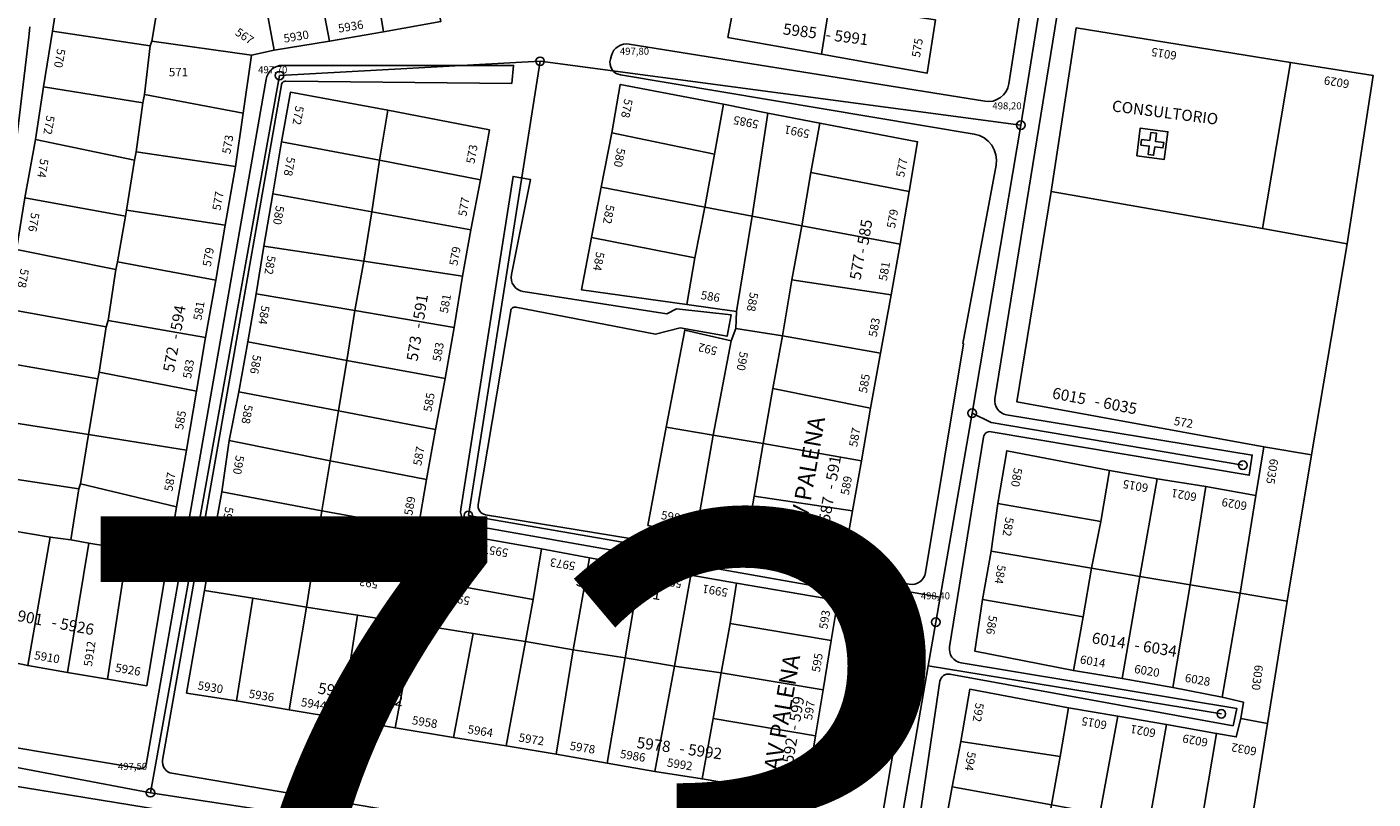
# Model space of a CAD drawing. Extents: x 338200 to 345542, y 6293800 to 6300627.
# Drawn here: x 341316 to 341556, y 6295320 to 6295457 of the extents above; entities that cross this region are included whole.
import ezdxf

# ---------------------------------------------------------------- set-up
doc = ezdxf.new("R2010")
doc.units = 0
doc.header["$MEASUREMENT"] = 0
doc.layers.get('0').update_dxf_attribs({"linetype": 'CONTINUOUS'})
for name, color, linetype in [('1010', 7, 'CONTINUOUS'), ('1400', 7, 'CONTINUOUS'), ('1500', 7, 'CONTINUOUS'), ('2000', 7, 'CONTINUOUS'), ('2510', 7, 'CONTINUOUS'), ('LIMITE_PREDIAL', 7, 'CONTINUOUS')]:
    doc.layers.add(name, color=color, linetype=linetype)

msp = doc.modelspace()

# ---------------------------------------------------------------- linework, layer by layer
at = {"color": 10}
for points in [[(341493.32, 6295439.73), (341500.99, 6295487.56)], [(341407.62, 6295451.13), (341361.18, 6295448.57)], [(341394.84, 6295370.17), (341407.62, 6295451.13)], [(341493.32, 6295439.73), (341407.62, 6295451.13)], [(341361.18, 6295448.57), (341338.17, 6295320.74)], [(341484.64, 6295388.41), (341493.32, 6295439.73)], [(341478.16, 6295351.16), (341478.93, 6295355.59), (341484.64, 6295388.41)], [(341484.64, 6295388.41), (341488.02, 6295386.74), (341532.89, 6295379.12)], [(341478.16, 6295351.16), (341478.93, 6295355.59), (341394.84, 6295370.17)], [(341469.57, 6295301.43), (341476.81, 6295343.37), (341478.16, 6295351.16)], [(341478.16, 6295351.16), (341476.81, 6295343.37), (341529.06, 6295334.81)], [(341338.17, 6295320.74), (341293, 6295329.27)], [(341413.59, 6295309.24), (341338.17, 6295320.74)]]:
    msp.add_lwpolyline(points, dxfattribs=at)
at = {"color": 1}
for points in [[(341513.96, 6295434.28), (341514.59, 6295439.21), (341519.52, 6295438.58), (341518.89, 6295433.65), (341513.96, 6295434.28)], [(341516.31, 6295436.98), (341516.5, 6295438.46), (341517.49, 6295438.34), (341517.3, 6295436.86), (341518.78, 6295436.67), (341518.65, 6295435.68), (341517.17, 6295435.87), (341516.98, 6295434.39), (341516, 6295434.52), (341516.19, 6295436), (341514.71, 6295436.19), (341514.83, 6295437.17), (341516.31, 6295436.98)]]:
    msp.add_lwpolyline(points, dxfattribs=at)
for centre in [(341484.63, 6295388.4), (341478.15, 6295351.15)]:
    msp.add_circle(centre, 0.759)
at = {"layer": '1400', "color": 2}
for points in [[(341442.6, 6295463.7), (341441.1, 6295455.4), (341457.8, 6295452.4), (341476.6, 6295449), (341478.1, 6295458.5)], [(341321.1, 6295459.2), (341320.7, 6295456.5), (341319.1, 6295446.6), (341317.7, 6295437.2), (341315.8, 6295426.8), (341314.3, 6295417.6), (341312.5, 6295407), (341311, 6295397.6), (341309.2, 6295387.4), (341307.7, 6295377.6), (341306, 6295368.6), (341302.1, 6295346.1), (341310, 6295344.7), (341316.3, 6295343.4), (341323.4, 6295342.2), (341330.5, 6295341), (341337.5, 6295339.8)], [(341337.5, 6295339.8), (341341.4, 6295363), (341342.8, 6295371.7), (341344.6, 6295381.8), (341346.4, 6295392.3), (341348, 6295401.9), (341349.8, 6295412.1), (341351.5, 6295421.9), (341353.3, 6295432.4), (341354.7, 6295441.9), (341356.2, 6295452.2), (341360.2, 6295453.1), (341370.1, 6295454.7), (341379.7, 6295456.4), (341389.9, 6295458.2)], [(341479.4, 6295312.7), (341481.1, 6295321.8), (341482.6, 6295329.9), (341484.2, 6295339.2), (341501.8, 6295335.9), (341510.6, 6295334.4), (341519.3, 6295332.9), (341528.2, 6295331.3), (341531.7, 6295330.7), (341532.5, 6295334), (341533, 6295336.9), (341529.2, 6295337.8), (341520.4, 6295339.5), (341511.4, 6295341.1), (341502.7, 6295342.5), (341485.1, 6295346), (341486.5, 6295355.2), (341488, 6295363.8), (341489.2, 6295372.3), (341490.8, 6295381.7), (341509.1, 6295378.2), (341517.6, 6295376.7), (341526.3, 6295375.3), (341535.2, 6295373.7), (341536.6, 6295382.4), (341492.6, 6295390.4), (341498.7, 6295427.9), (341503.2, 6295457.1), (341541.4, 6295450.9), (341556.1, 6295448.6), (341551.5, 6295418.6), (341545.1, 6295381), (341540.8, 6295354.9), (341537.3, 6295333.1), (341533.9, 6295312.1)], [(341442.6, 6295358.1), (341460.7, 6295355), (341459.5, 6295347.9), (341458.1, 6295339.1), (341456.7, 6295330.9), (341455.2, 6295321.8), (341453.6, 6295320.3), (341436.5, 6295323.2), (341428.1, 6295324.5), (341419.6, 6295326), (341410.5, 6295327.6), (341401.6, 6295329.1), (341392.2, 6295330.6), (341381.8, 6295332.3), (341372.2, 6295334), (341362.9, 6295335.5), (341353.5, 6295337.1), (341344.6, 6295338.5), (341347.8, 6295356.8), (341349.3, 6295365.5), (341350.9, 6295374.4), (341352.2, 6295383.5), (341353.9, 6295392.2), (341355.5, 6295401.1), (341357, 6295409.7), (341358.4, 6295418.2), (341360, 6295427.5), (341361.5, 6295436.8), (341363.1, 6295445.6), (341380.5, 6295442.4), (341398.6, 6295438.9), (341397, 6295430), (341395.3, 6295421.1), (341393.8, 6295412.8), (341392.3, 6295403.7), (341390.7, 6295394.6), (341389, 6295385.5), (341387.4, 6295376.6), (341385.9, 6295367.9), (341384.1, 6295359.2), (341386.7, 6295358.6), (341388.6, 6295358.4), (341389.6, 6295367.4), (341407.9, 6295364.2), (341416.4, 6295362.6), (341425.5, 6295361), (341434.5, 6295359.5), (341442.6, 6295358.1)], [(341426.8, 6295368.4), (341435.4, 6295366.7), (341444.3, 6295365.1), (341461.7, 6295361.9), (341463.3, 6295371), (341464.9, 6295379.9), (341466.5, 6295389.3), (341468.3, 6295399.1), (341470.2, 6295409.5), (341471.8, 6295418.5), (341473.4, 6295427.9), (341474.9, 6295436.8), (341457.5, 6295440.1), (341448.2, 6295441.9), (341440.3, 6295443.5), (341421.9, 6295447), (341420.4, 6295438.4), (341418.5, 6295428.7), (341416.8, 6295419.7), (341415, 6295410.4), (341433.8, 6295407.8), (341442.6, 6295406.5), (341442.5, 6295403.5), (341441.7, 6295401.3), (341433.4, 6295403.2), (341430.1, 6295385.9), (341426.8, 6295368.4)]]:
    msp.add_lwpolyline(points, dxfattribs=at)
at = {"layer": '1500'}
for centre in [(341407.61, 6295451.13), (341361.17, 6295448.57), (341493.31, 6295439.73), (341532.88, 6295379.12), (341394.83, 6295370.17), (341529.05, 6295334.81), (341338.16, 6295320.74)]:
    msp.add_circle(centre, 0.759, dxfattribs=at)
at = {"layer": '2000', "color": 1}
for points in [[(341497.7, 6295489), (341491.17, 6295447.11), (341490.99, 6295446.4), (341490.67, 6295445.74), (341490.23, 6295445.15), (341489.68, 6295444.66), (341489.05, 6295444.29), (341488.36, 6295444.05), (341487.63, 6295443.96), (341486.9, 6295444), (341423.47, 6295454.2), (341422.96, 6295454.24), (341422.46, 6295454.18), (341421.97, 6295454.03), (341421.52, 6295453.79), (341421.12, 6295453.48), (341420.78, 6295453.1), (341420.52, 6295452.66), (341420.34, 6295452.19), (341420.16, 6295451.51), (341420.08, 6295451.05), (341420.1, 6295450.58), (341420.22, 6295450.12), (341420.43, 6295449.7), (341420.73, 6295449.33), (341421.09, 6295449.03), (341421.51, 6295448.81), (341421.97, 6295448.69), (341485.02, 6295438.15), (341485.92, 6295437.9), (341486.77, 6295437.48), (341487.51, 6295436.9), (341488.12, 6295436.19), (341488.58, 6295435.37), (341488.87, 6295434.47), (341488.98, 6295433.54), (341488.9, 6295432.6), (341483, 6295400.8), (341483.01, 6295400.82), (341483.02, 6295400.84), (341483.04, 6295400.85), (341483.07, 6295400.85), (341483.09, 6295400.84), (341483.1, 6295400.82), (341483.11, 6295400.8), (341483.11, 6295400.78), (341476.31, 6295359.97), (341476.18, 6295359.49), (341475.97, 6295359.05), (341475.67, 6295358.66), (341475.3, 6295358.34), (341474.87, 6295358.1), (341474.41, 6295357.94), (341473.92, 6295357.87), (341473.43, 6295357.9), (341397.9, 6295370.3), (341397.6, 6295370.38), (341397.32, 6295370.52), (341397.07, 6295370.71), (341396.86, 6295370.94), (341396.71, 6295371.22), (341396.61, 6295371.51), (341396.57, 6295371.82), (341396.59, 6295372.13), (341402.38, 6295406.66), (341402.42, 6295406.81), (341402.49, 6295406.95), (341402.58, 6295407.07), (341402.7, 6295407.17), (341402.84, 6295407.25), (341402.99, 6295407.3), (341403.14, 6295407.31), (341403.3, 6295407.3), (341428.2, 6295402.5), (341432.6, 6295403.6), (341440.95, 6295402.11), (341441.69, 6295405.91), (341431.92, 6295406.99), (341430.2, 6295406.1), (341404.6, 6295410.09), (341404.1, 6295410.22), (341403.64, 6295410.45), (341403.24, 6295410.76), (341402.91, 6295411.15), (341402.66, 6295411.6), (341402.5, 6295412.08), (341402.45, 6295412.59), (341402.5, 6295413.1), (341405.89, 6295430.07), (341402.8, 6295430.62), (341393.49, 6295371.27), (341393.46, 6295370.78), (341393.53, 6295370.29), (341393.68, 6295369.82), (341393.93, 6295369.39), (341394.26, 6295369.02), (341394.65, 6295368.72), (341395.09, 6295368.5), (341395.56, 6295368.36), (341472.54, 6295354.74), (341473.01, 6295354.6), (341473.45, 6295354.38), (341473.84, 6295354.08), (341474.16, 6295353.71), (341474.4, 6295353.28), (341474.56, 6295352.81), (341474.62, 6295352.33), (341474.58, 6295351.84), (341467.04, 6295307.28)], [(341501.13, 6295467.97), (341488.7, 6295390.97), (341488.67, 6295390.48), (341488.73, 6295389.99), (341488.89, 6295389.53), (341489.14, 6295389.1), (341489.46, 6295388.74), (341489.85, 6295388.44), (341490.29, 6295388.22), (341490.77, 6295388.1), (341534.56, 6295380.94), (341534.04, 6295377.34), (341488, 6295385.1), (341487.77, 6295385.12), (341487.54, 6295385.09), (341487.33, 6295385.01), (341487.13, 6295384.9), (341486.95, 6295384.75), (341486.81, 6295384.56), (341486.71, 6295384.36), (341486.65, 6295384.14), (341480.6, 6295346.77), (341480.57, 6295346.28), (341480.63, 6295345.79), (341480.79, 6295345.33), (341481.04, 6295344.9), (341481.36, 6295344.53), (341481.75, 6295344.24), (341482.19, 6295344.02), (341482.67, 6295343.89), (341531.82, 6295335.73), (341531.15, 6295332.66)], [(341311.8, 6295416.2), (341316.5, 6295455.42), (341316.57, 6295456.04), (341316.61, 6295456.66), (341316.64, 6295457.28)], [(341362.3, 6295447.6), (341402.58, 6295447.2), (341402.89, 6295450.4), (341361.7, 6295450.4), (341361.18, 6295450.35), (341360.68, 6295450.22), (341360.21, 6295450), (341359.79, 6295449.7), (341359.42, 6295449.34), (341359.12, 6295448.91), (341358.9, 6295448.44), (341358.77, 6295447.94), (341337.4, 6295325.8), (341337.35, 6295325.63), (341337.27, 6295325.48), (341337.17, 6295325.34), (341337.04, 6295325.22), (341336.88, 6295325.14), (341336.72, 6295325.08), (341336.55, 6295325.06), (341336.37, 6295325.07), (341297.17, 6295331.6)], [(341462, 6295303.7), (341342, 6295324.2), (341341.61, 6295324.31), (341341.26, 6295324.48), (341340.94, 6295324.73), (341340.68, 6295325.03), (341340.48, 6295325.38), (341340.36, 6295325.76), (341340.31, 6295326.16), (341340.34, 6295326.56), (341361.51, 6295446.94), (341361.54, 6295447.08), (341361.6, 6295447.2), (341361.68, 6295447.32), (341361.78, 6295447.42), (341361.9, 6295447.5), (341362.03, 6295447.55), (341362.16, 6295447.59), (341362.3, 6295447.6)], [(341473.67, 6295305.17), (341478.9, 6295340.6), (341478.97, 6295340.9), (341479.11, 6295341.17), (341479.29, 6295341.41), (341479.52, 6295341.62), (341479.78, 6295341.77), (341480.07, 6295341.86), (341480.38, 6295341.9), (341480.68, 6295341.88), (341531.15, 6295332.66)], [(341296.9, 6295324.7), (341410.3, 6295306.2)]]:
    msp.add_lwpolyline(points, dxfattribs=at)
at = {"layer": 'LIMITE_PREDIAL', "color": 4}
for points in [[(341379.7, 6295456.4), (341389.9, 6295458.2), (341386.1, 6295476.6), (341383.4, 6295476.2), (341376.7, 6295475), (341379.7, 6295456.4)], [(341370.1, 6295454.7), (341379.7, 6295456.4), (341376.7, 6295475), (341366.5, 6295473.4), (341370.1, 6295454.7)], [(341356.2, 6295452.2), (341360.2, 6295453.1), (341356.8, 6295471.7), (341340.8, 6295469), (341338.4, 6295454.7), (341356.2, 6295452.2)], [(341360.2, 6295453.1), (341356.8, 6295471.7), (341362.5, 6295472.7), (341366.5, 6295473.4), (341370.1, 6295454.7), (341360.2, 6295453.1)], [(341320.7, 6295456.5), (341321.1, 6295459.2), (341320.2, 6295465.2), (341340.8, 6295469), (341338.4, 6295454.7), (341338.1, 6295453.9), (341320.7, 6295456.5)], [(341442.6, 6295463.7), (341441.1, 6295455.4), (341457.8, 6295452.4), (341459.2, 6295461.3), (341442.6, 6295463.7)], [(341457.8, 6295452.4), (341476.6, 6295449), (341478.1, 6295458.5), (341459.2, 6295461.3), (341457.8, 6295452.4)], [(341498.7, 6295427.9), (341503.2, 6295457.1), (341541.4, 6295450.9), (341536.4, 6295421.3), (341498.7, 6295427.9)], [(341319.1, 6295446.6), (341320.7, 6295456.5), (341338.1, 6295453.9), (341337.1, 6295445.2), (341336.8, 6295443.7), (341319.1, 6295446.6)], [(341354.7, 6295441.9), (341356.2, 6295452.2), (341338.4, 6295454.7), (341338.1, 6295453.9), (341337.1, 6295445.2), (341354.7, 6295441.9)], [(341551.5, 6295418.6), (341556.1, 6295448.6), (341541.4, 6295450.9), (341536.4, 6295421.3), (341551.5, 6295418.6)], [(341317.7, 6295437.2), (341319.1, 6295446.6), (341336.8, 6295443.7), (341335.6, 6295435), (341335.3, 6295433.5), (341317.7, 6295437.2)], [(341353.3, 6295432.4), (341354.7, 6295441.9), (341337.1, 6295445.2), (341336.8, 6295443.7), (341335.6, 6295435), (341353.3, 6295432.4)], [(341361.5, 6295436.8), (341363.1, 6295445.6), (341380.5, 6295442.4), (341379, 6295433.5), (341361.5, 6295436.8)], [(341420.4, 6295438.4), (341421.9, 6295447), (341440.3, 6295443.5), (341438.7, 6295434.6), (341420.4, 6295438.4)], [(341397, 6295430), (341398.6, 6295438.9), (341380.5, 6295442.4), (341379, 6295433.5), (341397, 6295430)], [(341448.2, 6295441.9), (341440.3, 6295443.5), (341438.7, 6295434.6), (341437, 6295425.1), (341445.4, 6295423.5), (341448.2, 6295441.9)], [(341457.5, 6295440.1), (341455.9, 6295431.3), (341454.3, 6295421.8), (341445.4, 6295423.5), (341448.2, 6295441.9), (341457.5, 6295440.1)], [(341473.4, 6295427.9), (341474.9, 6295436.8), (341457.5, 6295440.1), (341455.9, 6295431.3), (341473.4, 6295427.9)], [(341418.5, 6295428.7), (341420.4, 6295438.4), (341438.7, 6295434.6), (341437, 6295425.1), (341418.5, 6295428.7)], [(341315.8, 6295426.8), (341317.7, 6295437.2), (341335.3, 6295433.5), (341333.9, 6295424.6), (341333.7, 6295423.5), (341315.8, 6295426.8)], [(341360, 6295427.5), (341377.6, 6295424.3), (341379, 6295433.5), (341361.5, 6295436.8), (341360, 6295427.5)], [(341351.5, 6295421.9), (341353.3, 6295432.4), (341335.6, 6295435), (341335.3, 6295433.5), (341333.9, 6295424.6), (341351.5, 6295421.9)], [(341395.3, 6295421.1), (341397, 6295430), (341379, 6295433.5), (341377.6, 6295424.3), (341395.3, 6295421.1)], [(341471.8, 6295418.5), (341454.3, 6295421.8), (341455.9, 6295431.3), (341473.4, 6295427.9), (341471.8, 6295418.5)], [(341416.8, 6295419.7), (341418.5, 6295428.7), (341437, 6295425.1), (341435.2, 6295416.1), (341416.8, 6295419.7)], [(341536.6, 6295382.4), (341492.6, 6295390.4), (341498.7, 6295427.9), (341536.4, 6295421.3), (341551.5, 6295418.6), (341545.1, 6295381), (341536.6, 6295382.4)], [(341314.3, 6295417.6), (341315.8, 6295426.8), (341333.7, 6295423.5), (341332.3, 6295415.4), (341332, 6295414), (341314.3, 6295417.6)], [(341358.4, 6295418.2), (341360, 6295427.5), (341377.6, 6295424.3), (341376.2, 6295415.5), (341358.4, 6295418.2)], [(341349.8, 6295412.1), (341351.5, 6295421.9), (341333.9, 6295424.6), (341333.7, 6295423.5), (341332.3, 6295415.4), (341349.8, 6295412.1)], [(341393.8, 6295412.8), (341395.3, 6295421.1), (341377.6, 6295424.3), (341376.2, 6295415.5), (341393.8, 6295412.8)], [(341442.6, 6295406.5), (341433.8, 6295407.8), (341435.2, 6295416.1), (341437, 6295425.1), (341445.4, 6295423.5), (341442.6, 6295406.5)], [(341442.5, 6295403.5), (341442.6, 6295406.5), (341445.4, 6295423.5), (341454.3, 6295421.8), (341452.5, 6295412.2), (341450.8, 6295402.2), (341442.5, 6295403.5)], [(341470.2, 6295409.5), (341471.8, 6295418.5), (341454.3, 6295421.8), (341452.5, 6295412.2), (341470.2, 6295409.5)], [(341433.8, 6295407.8), (341415, 6295410.4), (341416.8, 6295419.7), (341435.2, 6295416.1), (341433.8, 6295407.8)], [(341312.5, 6295407), (341314.3, 6295417.6), (341332, 6295414), (341330.6, 6295404.9), (341330.3, 6295403.8), (341312.5, 6295407)], [(341357, 6295409.7), (341358.4, 6295418.2), (341376.2, 6295415.5), (341374.6, 6295406.7), (341357, 6295409.7)], [(341348, 6295401.9), (341330.6, 6295404.9), (341332, 6295414), (341332.3, 6295415.4), (341349.8, 6295412.1), (341348, 6295401.9)], [(341392.3, 6295403.7), (341393.8, 6295412.8), (341376.2, 6295415.5), (341374.6, 6295406.7), (341392.3, 6295403.7)], [(341468.3, 6295399.1), (341470.2, 6295409.5), (341452.5, 6295412.2), (341450.8, 6295402.2), (341468.3, 6295399.1)], [(341355.5, 6295401.1), (341373.2, 6295397.8), (341374.6, 6295406.7), (341357, 6295409.7), (341355.5, 6295401.1)], [(341311, 6295397.6), (341328.8, 6295394.5), (341329, 6295395.7), (341330.3, 6295403.8), (341312.5, 6295407), (341311, 6295397.6)], [(341390.7, 6295394.6), (341392.3, 6295403.7), (341374.6, 6295406.7), (341373.2, 6295397.8), (341390.7, 6295394.6)], [(341346.4, 6295392.3), (341329, 6295395.7), (341330.3, 6295403.8), (341330.6, 6295404.9), (341348, 6295401.9), (341346.4, 6295392.3)], [(341430.1, 6295385.9), (341433.4, 6295403.2), (341441.7, 6295401.3), (341438.5, 6295384.5), (341430.1, 6295385.9)], [(341441.7, 6295401.3), (341442.5, 6295403.5), (341450.8, 6295402.2), (341449.1, 6295392.8), (341447.4, 6295383), (341438.5, 6295384.5), (341441.7, 6295401.3)], [(341466.5, 6295389.3), (341468.3, 6295399.1), (341450.8, 6295402.2), (341449.1, 6295392.8), (341466.5, 6295389.3)], [(341353.9, 6295392.2), (341355.5, 6295401.1), (341373.2, 6295397.8), (341371.7, 6295388.8), (341353.9, 6295392.2)], [(341309.2, 6295387.4), (341311, 6295397.6), (341328.8, 6295394.5), (341327.1, 6295384.6), (341309.2, 6295387.4)], [(341389, 6295385.5), (341390.7, 6295394.6), (341373.2, 6295397.8), (341371.7, 6295388.8), (341389, 6295385.5)], [(341344.6, 6295381.8), (341346.4, 6295392.3), (341329, 6295395.7), (341328.8, 6295394.5), (341327.1, 6295384.6), (341344.6, 6295381.8)], [(341352.2, 6295383.5), (341353.9, 6295392.2), (341371.7, 6295388.8), (341370.2, 6295379.9), (341352.2, 6295383.5)], [(341464.9, 6295379.9), (341466.5, 6295389.3), (341449.1, 6295392.8), (341447.4, 6295383), (341464.9, 6295379.9)], [(341307.7, 6295377.6), (341309.2, 6295387.4), (341327.1, 6295384.6), (341325.7, 6295375.8), (341325.4, 6295374.9), (341307.7, 6295377.6)], [(341387.4, 6295376.6), (341389, 6295385.5), (341371.7, 6295388.8), (341370.2, 6295379.9), (341387.4, 6295376.6)], [(341426.8, 6295368.4), (341430.1, 6295385.9), (341438.5, 6295384.5), (341435.4, 6295366.7), (341426.8, 6295368.4)], [(341342.8, 6295371.7), (341344.6, 6295381.8), (341327.1, 6295384.6), (341325.7, 6295375.8), (341342.8, 6295371.7)], [(341350.9, 6295374.4), (341368.7, 6295371), (341370.2, 6295379.9), (341352.2, 6295383.5), (341350.9, 6295374.4)], [(341435.4, 6295366.7), (341444.3, 6295365.1), (341445.8, 6295373.6), (341447.4, 6295383), (341438.5, 6295384.5), (341435.4, 6295366.7)], [(341463.3, 6295371), (341464.9, 6295379.9), (341447.4, 6295383), (341445.8, 6295373.6), (341463.3, 6295371)], [(341535.2, 6295373.7), (341536.6, 6295382.4), (341545.1, 6295381), (341540.8, 6295354.9), (341532.4, 6295356.3), (341535.2, 6295373.7)], [(341489.2, 6295372.3), (341490.8, 6295381.7), (341509.1, 6295378.2), (341507.6, 6295369.1), (341489.2, 6295372.3)], [(341306, 6295368.6), (341307.7, 6295377.6), (341325.4, 6295374.9), (341324, 6295365.8), (341320.3, 6295366.3), (341313.3, 6295367.5), (341306, 6295368.6)], [(341385.9, 6295367.9), (341387.4, 6295376.6), (341370.2, 6295379.9), (341368.7, 6295371), (341385.9, 6295367.9)], [(341509.1, 6295378.2), (341507.6, 6295369.1), (341505.9, 6295360.8), (341514.5, 6295359.3), (341517.6, 6295376.7), (341509.1, 6295378.2)], [(341341.4, 6295363), (341342.8, 6295371.7), (341325.7, 6295375.8), (341325.4, 6295374.9), (341324, 6295365.8), (341327.2, 6295365.2), (341334.1, 6295364.1), (341341.4, 6295363)], [(341517.6, 6295376.7), (341526.3, 6295375.3), (341523.5, 6295357.8), (341514.5, 6295359.3), (341517.6, 6295376.7)], [(341526.3, 6295375.3), (341535.2, 6295373.7), (341532.4, 6295356.3), (341523.5, 6295357.8), (341526.3, 6295375.3)], [(341349.3, 6295365.5), (341350.9, 6295374.4), (341368.7, 6295371), (341367.3, 6295362.2), (341349.3, 6295365.5)], [(341444.3, 6295365.1), (341461.7, 6295361.9), (341463.3, 6295371), (341445.8, 6295373.6), (341444.3, 6295365.1)], [(341385.9, 6295367.9), (341368.7, 6295371), (341367.3, 6295362.2), (341384.1, 6295359.2), (341385.9, 6295367.9)], [(341488, 6295363.8), (341489.2, 6295372.3), (341507.6, 6295369.1), (341505.9, 6295360.8), (341488, 6295363.8)], [(341316.3, 6295343.4), (341310, 6295344.7), (341313.3, 6295367.5), (341320.3, 6295366.3), (341316.3, 6295343.4)], [(341327.2, 6295365.2), (341324, 6295365.8), (341320.3, 6295366.3), (341316.3, 6295343.4), (341323.4, 6295342.2), (341327.2, 6295365.2)], [(341407.9, 6295364.2), (341406.4, 6295355.2), (341388.6, 6295358.4), (341389.6, 6295367.4), (341407.9, 6295364.2)], [(341330.5, 6295341), (341323.4, 6295342.2), (341327.2, 6295365.2), (341334.1, 6295364.1), (341330.5, 6295341)], [(341337.5, 6295339.8), (341341.4, 6295363), (341334.1, 6295364.1), (341330.5, 6295341), (341337.5, 6295339.8)], [(341347.8, 6295356.8), (341349.3, 6295365.5), (341367.3, 6295362.2), (341366, 6295353.8), (341356.4, 6295355.4), (341347.8, 6295356.8)], [(341416.4, 6295362.6), (341407.9, 6295364.2), (341406.4, 6295355.2), (341405, 6295347.7), (341413.5, 6295346.2), (341416.4, 6295362.6)], [(341486.5, 6295355.2), (341488, 6295363.8), (341505.9, 6295360.8), (341504.4, 6295352.1), (341486.5, 6295355.2)], [(341386.7, 6295358.6), (341384.1, 6295359.2), (341367.3, 6295362.2), (341366, 6295353.8), (341375.1, 6295352.4), (341385.3, 6295350.8), (341386.7, 6295358.6)], [(341425.5, 6295361), (341416.4, 6295362.6), (341413.5, 6295346.2), (341422.8, 6295344.8), (341425.5, 6295361)], [(341434.5, 6295359.5), (341425.5, 6295361), (341422.8, 6295344.8), (341431.6, 6295343.3), (341434.5, 6295359.5)], [(341511.4, 6295341.1), (341514.5, 6295359.3), (341505.9, 6295360.8), (341504.4, 6295352.1), (341502.7, 6295342.5), (341511.4, 6295341.1)], [(341388.6, 6295358.4), (341406.4, 6295355.2), (341405, 6295347.7), (341395.7, 6295349.1), (341385.3, 6295350.8), (341386.7, 6295358.6), (341388.6, 6295358.4)], [(341442.6, 6295358.1), (341434.5, 6295359.5), (341431.6, 6295343.3), (341439.9, 6295342.1), (341441.5, 6295350.9), (341442.6, 6295358.1)], [(341520.4, 6295339.5), (341511.4, 6295341.1), (341514.5, 6295359.3), (341523.5, 6295357.8), (341520.4, 6295339.5)], [(341353.5, 6295337.1), (341344.6, 6295338.5), (341347.8, 6295356.8), (341356.4, 6295355.4), (341353.5, 6295337.1)], [(341460.7, 6295355), (341442.6, 6295358.1), (341441.5, 6295350.9), (341459.5, 6295347.9), (341460.7, 6295355)], [(341529.2, 6295337.8), (341520.4, 6295339.5), (341523.5, 6295357.8), (341532.4, 6295356.3), (341529.2, 6295337.8)], [(341537.3, 6295333.1), (341540.8, 6295354.9), (341532.4, 6295356.3), (341529.2, 6295337.8), (341533, 6295336.9), (341532.5, 6295334), (341537.3, 6295333.1)], [(341362.9, 6295335.5), (341353.5, 6295337.1), (341356.4, 6295355.4), (341366, 6295353.8), (341362.9, 6295335.5)], [(341372.2, 6295334), (341362.9, 6295335.5), (341366, 6295353.8), (341375.1, 6295352.4), (341372.2, 6295334)], [(341502.7, 6295342.5), (341485.1, 6295346), (341486.5, 6295355.2), (341504.4, 6295352.1), (341502.7, 6295342.5)], [(341381.8, 6295332.3), (341372.2, 6295334), (341375.1, 6295352.4), (341385.3, 6295350.8), (341381.8, 6295332.3)], [(341392.2, 6295330.6), (341381.8, 6295332.3), (341385.3, 6295350.8), (341395.7, 6295349.1), (341392.2, 6295330.6)], [(341401.6, 6295329.1), (341392.2, 6295330.6), (341395.7, 6295349.1), (341405, 6295347.7), (341401.6, 6295329.1)], [(341459.5, 6295347.9), (341458.1, 6295339.1), (341439.9, 6295342.1), (341441.5, 6295350.9), (341459.5, 6295347.9)], [(341410.5, 6295327.6), (341401.6, 6295329.1), (341405, 6295347.7), (341413.5, 6295346.2), (341410.5, 6295327.6)], [(341419.6, 6295326), (341410.5, 6295327.6), (341413.5, 6295346.2), (341422.8, 6295344.8), (341419.6, 6295326)], [(341428.1, 6295324.5), (341419.6, 6295326), (341422.8, 6295344.8), (341431.6, 6295343.3), (341428.1, 6295324.5)], [(341436.5, 6295323.2), (341428.1, 6295324.5), (341431.6, 6295343.3), (341439.9, 6295342.1), (341438.5, 6295334), (341436.5, 6295323.2)], [(341458.1, 6295339.1), (341456.7, 6295330.9), (341438.5, 6295334), (341439.9, 6295342.1), (341458.1, 6295339.1)], [(341482.6, 6295329.9), (341484.2, 6295339.2), (341501.8, 6295335.9), (341500.3, 6295327.2), (341482.6, 6295329.9)], [(341501.8, 6295335.9), (341510.6, 6295334.4), (341507.4, 6295317), (341498.8, 6295318.6), (341500.3, 6295327.2), (341501.8, 6295335.9)], [(341510.6, 6295334.4), (341519.3, 6295332.9), (341516.2, 6295315.4), (341507.4, 6295317), (341510.6, 6295334.4)], [(341456.7, 6295330.9), (341455.2, 6295321.8), (341453.6, 6295320.3), (341436.5, 6295323.2), (341438.5, 6295334), (341456.7, 6295330.9)], [(341519.3, 6295332.9), (341516.2, 6295315.4), (341525.2, 6295313.7), (341528.2, 6295331.3), (341519.3, 6295332.9)], [(341528.2, 6295331.3), (341531.7, 6295330.7), (341532.5, 6295334), (341537.3, 6295333.1), (341533.9, 6295312.1), (341525.2, 6295313.7), (341528.2, 6295331.3)], [(341481.1, 6295321.8), (341482.6, 6295329.9), (341500.3, 6295327.2), (341498.8, 6295318.6), (341481.1, 6295321.8)], [(341479.4, 6295312.7), (341481.1, 6295321.8), (341498.8, 6295318.6), (341497.1, 6295309.3), (341479.4, 6295312.7)]]:
    msp.add_lwpolyline(points, dxfattribs=at)

# ---------------------------------------------------------------- texts
at = {"color": 1}
for s, p in [('497,80', (341421.84, 6295452.3)), ('497,70', (341357.36, 6295449.01)), ('498,20', (341488.24, 6295442.57)), ('498,40', (341475.48, 6295355.21)), ('497,50', (341332.37, 6295324.81))]:
    msp.add_text(s, height=1.25, dxfattribs=at).set_placement(p)
msp.add_text('CONSULTORIO', height=2, rotation=352.7128, dxfattribs=at).set_placement((341509.47, 6295442.22))
at = {"color": 10}
for s, height, rotation, p in [('AV PALENA', 3, 80.1568, (341454.88, 6295366.91)), (' - 591', 2, 80.1568, (341460.14, 6295374.06)), ('587', 2, 80.1568, (341459.23, 6295368.83)), ('AV PALENA', 3, 80.2141, (341450.45, 6295324.48)), (' - 599', 2, 80.2141, (341453.61, 6295331.13)), ('592', 2, 80.2141, (341452.71, 6295325.9))]:
    msp.add_text(s, height=height, rotation=rotation, dxfattribs=at).set_placement(p)
at = {"color": 3}
msp.add_text('1173', height=110, dxfattribs=at).set_placement((341155.38, 6295260))
at = {"layer": '1010', "color": 10}
for s, rotation, p in [('5985', 352.6555, (341450.82, 6295455.94)), (' - 5991', 352.6555, (341457.83, 6295455.03)), (' - 585', 80.4433, (341465.75, 6295416.13)), ('577', 80.4433, (341464.74, 6295412.04)), (' - 591', 81.0162, (341386.6, 6295402.81)), (' - 594', 79.813, (341343.29, 6295400.83)), ('573', 81.0162, (341385.77, 6295397.56)), ('572', 79.813, (341342.35, 6295395.6)), ('6015', 349.1032, (341498.78, 6295391.06)), (' - 6035', 349.1032, (341505.73, 6295389.72)), ('5957', 350.2491, (341413.93, 6295357.64)), (' - 5991', 350.2491, (341420.91, 6295356.44)), ('5901', 349.3324, (341312.85, 6295351.65)), (' - 5926', 349.3324, (341319.81, 6295350.33)), ('6014', 350.7075, (341505.85, 6295347.39)), (' - 6034', 350.7075, (341512.83, 6295346.25)), ('5927', 351.3377, (341367.92, 6295338.43)), (' - 5972', 351.3377, (341374.91, 6295337.36)), ('5978', 352.1972, (341424.74, 6295328.74)), (' - 5992', 352.1972, (341431.75, 6295327.78))]:
    msp.add_text(s, height=2, rotation=rotation, dxfattribs=at).set_placement(p)
at = {"layer": '2510', "color": 4}
for s, rotation, p in [('567', 326.013, (341353.12, 6295455.94)), ('5936', 9.7403, (341371.75, 6295456.22)), ('5930', 9.7403, (341362.03, 6295454.43)), ('575', 80.5579, (341475.32, 6295451.73)), ('570', 259.6645, (341321.56, 6295453.48)), ('6015', 170.6268, (341521.2, 6295452.84)), ('6029', 170.6268, (341551.97, 6295447.77)), ('572', 260.352, (341364.05, 6295443.28)), ('578', 259.4353, (341422.67, 6295444.54)), ('572', 260.4093, (341319.64, 6295441.56)), ('5985', 169.0798, (341446.7, 6295440.57)), ('573', 80.1568, (341352.39, 6295434.51)), ('5991', 169.0798, (341455.79, 6295438.87)), ('573', 79.7557, (341395.9, 6295432.78)), ('580', 259.4353, (341421.36, 6295435.76)), ('574', 260.4093, (341318.54, 6295433.85)), ('578', 260.352, (341362.5, 6295434.17)), ('577', 79.813, (341472.51, 6295430.36)), ('577', 80.1568, (341350.65, 6295424.44)), ('577', 79.7557, (341394.47, 6295423.39)), ('582', 259.4353, (341419.43, 6295425.65)), ('576', 260.4093, (341316.92, 6295424.24)), ('580', 260.352, (341360.56, 6295425.49)), ('579', 79.813, (341470.87, 6295421.27)), ('579', 80.1568, (341348.92, 6295414.44)), ('582', 260.352, (341359.04, 6295416.59)), ('579', 79.7557, (341392.88, 6295414.6)), ('584', 259.4353, (341417.65, 6295417.26)), ('578', 260.4093, (341315.03, 6295414.23)), ('581', 79.813, (341469.42, 6295411.9)), ('581', 79.7557, (341391.15, 6295406.13)), ('586', 350.6502, (341436.18, 6295408.75)), ('588', 260.0655, (341445.04, 6295410.03)), ('581', 80.1568, (341347.25, 6295404.86)), ('584', 260.352, (341357.96, 6295407.69)), ('583', 79.813, (341467.62, 6295401.9)), ('583', 79.7557, (341389.88, 6295397.53)), ('592', 166.5588, (341439.33, 6295400.14)), ('590', 260.0655, (341443.23, 6295399.47)), ('583', 80.1568, (341345.39, 6295394.48)), ('586', 260.352, (341356.46, 6295398.89)), ('585', 79.813, (341465.85, 6295391.89)), ('585', 79.7557, (341388.26, 6295388.54)), ('588', 260.352, (341354.95, 6295389.99)), ('585', 80.1568, (341343.97, 6295385.36)), ('572', 350.0772, (341520.5, 6295386.32)), ('587', 79.813, (341464.13, 6295382.3)), ('587', 79.7557, (341386.43, 6295378.95)), ('590', 260.352, (341353.41, 6295380.98)), ('6035', 260.9823, (341537.74, 6295380.38)), ('587', 80.1568, (341342.07, 6295374.37)), ('580', 260.4666, (341492.1, 6295378.75)), ('589', 79.813, (341462.64, 6295373.71)), ('6015', 169.882, (341516.13, 6295375.75)), ('589', 79.7557, (341384.82, 6295370.07)), ('6021', 169.882, (341524.77, 6295374.14)), ('6029', 169.882, (341533.73, 6295372.54)), ('592', 260.352, (341351.52, 6295371.8)), ('5986', 350.3064, (341429.08, 6295369.54)), ('589', 80.1568, (341340.49, 6295364.75)), ('5990', 350.3064, (341438.06, 6295367.87)), ('591', 79.813, (341460.85, 6295364.91)), ('582', 260.4666, (341490.61, 6295369.95)), ('591', 79.7557, (341383.29, 6295362.38)), ('5957', 170.5695, (341402.05, 6295364.19)), ('594', 260.352, (341349.69, 6295362.97)), ('5973', 170.5695, (341414.01, 6295361.84)), ('5977', 170.5695, (341423.82, 6295360.21)), ('584', 260.4666, (341489.18, 6295361.44)), ('593', 169.8247, (341378.89, 6295358.56)), ('5985', 170.5695, (341433.02, 6295358.68)), ('5955', 169.8247, (341395.22, 6295355.63)), ('5991', 170.5695, (341441.19, 6295357.12)), ('593', 80.6725, (341458.8, 6295349.8)), ('586', 260.4666, (341487.66, 6295352.44)), ('5912', 81.6465, (341327.73, 6295343.15)), ('5910', 350.2491, (341317.37, 6295344.55)), ('595', 80.6725, (341457.48, 6295342.13)), ('6014', 350.0772, (341503.77, 6295343.81)), ('5926', 350.2491, (341331.8, 6295342.34)), ('6020', 350.0772, (341513.43, 6295342.12)), ('6028', 350.0772, (341522.46, 6295340.53)), ('6030', 262.5866, (341535.02, 6295343.61)), ('5930', 350.7648, (341346.5, 6295339.17)), ('5936', 350.7648, (341355.61, 6295337.7)), ('5944', 350.7648, (341364.91, 6295336.19)), ('597', 80.6725, (341456.08, 6295333.63)), ('592', 260.5812, (341485.28, 6295336.86)), ('5950', 350.7648, (341374.77, 6295334.59)), ('5958', 350.7648, (341384.7, 6295332.97)), ('5964', 350.7648, (341394.62, 6295331.36)), ('6015', 169.7101, (341508.76, 6295333.48)), ('6021', 169.7101, (341517.47, 6295332.06)), ('5972', 350.7648, (341403.72, 6295329.89)), ('5978', 350.7648, (341412.82, 6295328.41)), ('6029', 169.7101, (341526.76, 6295330.38)), ('6032', 169.7101, (341535.46, 6295328.8)), ('5986', 350.7648, (341421.78, 6295326.96)), ('594', 260.5812, (341483.84, 6295328.13)), ('5992', 350.7648, (341430.17, 6295325.43)), ('599', 80.6725, (341454.57, 6295323.55))]:
    msp.add_text(s, height=1.5, rotation=rotation, dxfattribs=at).set_placement(p)
msp.add_text('571', height=1.5, dxfattribs=at).set_placement((341341.45, 6295448.45))

doc.saveas('drawing.dxf')
